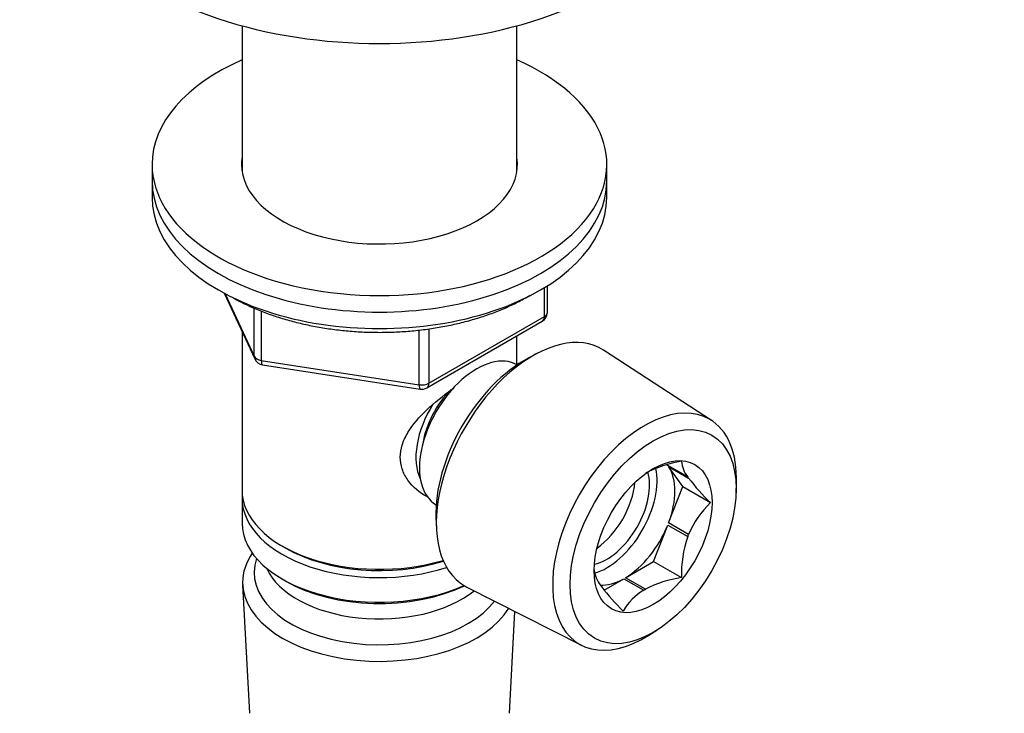
# Model space of a CAD drawing. Units: millimetres. Extents: x 0 to 744, y 0 to 1164.
# Drawn here: x 165 to 263, y 229 to 298 of the extents above; entities that cross this region are included whole.
import ezdxf
from ezdxf import colors
from ezdxf.entities.mleader import LeaderData, LeaderLine
from ezdxf.math import Vec2, Vec3

# ---------------------------------------------------------------- set-up
doc = ezdxf.new("R2010")
doc.units = ezdxf.units.MM
doc.layers.add('DV6_Défaut', color=7, linetype='Continuous')
doc.layers.add('Défaut', color=7, linetype='Continuous')

# ---------------------------------------------------------------- blocks, each defined once
blk = doc.blocks.new('_DOT')
at = {"color": 0}
blk.add_line((0, 0), (-1, 0), dxfattribs=at)
at = {"color": 0, "const_width": 0.333}
blk.add_lwpolyline([(-0.1665, 0, 1), (0.1665, 0, 1)], format="xyb", close=True, dxfattribs=at)
blk = doc.blocks.new('SE5')
at = {"layer": 'DV6_Défaut', "color": 7, "linetype": 'Continuous'}
for p, q in [((187.423, 297.545), (187.423, 283.139)), ((214.623, 283.139), (214.623, 297.545)), ((178.523, 283.813), (178.523, 282.18)), ((223.523, 282.18), (223.523, 283.813)), ((178.523, 282.18), (178.523, 280.547)), ((223.523, 280.547), (223.523, 282.18)), ((185.664, 271.054), (188.685, 264.545)), ((185.753, 271.006), (188.626, 264.817)), ((217.345, 268.742), (217.345, 271.606)), ((217.638, 269.15), (217.638, 271.788)), ((188.626, 264.817), (188.626, 269.585)), ((189.333, 269.287), (189.333, 264.408)), ((205.707, 261.684), (217.138, 268.284)), ((205.914, 262.142), (217.345, 268.742)), ((187.423, 267.264), (187.423, 251.562)), ((204.948, 261.993), (204.948, 267.408)), ((205.914, 267.529), (205.914, 262.142)), ((214.623, 263.97), (214.623, 266.832)), ((216.626, 265.091), (215.744, 264.624)), ((233.886, 258.46), (223.205, 265.414)), ((189.333, 264.408), (204.948, 261.993)), ((189.439, 263.978), (205.054, 261.562)), ((214.64, 263.96), (214.64, 263.96)), ((229.552, 254.01), (229.504, 254.079)), ((231.532, 252.866), (229.552, 254.01)), ((231.032, 251.904), (229.634, 253.893)), ((229.634, 253.893), (231.614, 252.75)), ((229.634, 248.301), (231.032, 251.904)), ((231.032, 251.904), (233.782, 250.316)), ((236.309, 251.252), (236.346, 252.205)), ((187.423, 250.745), (187.423, 248.296)), ((206.64, 250.104), (206.64, 250.104)), ((206.617, 248.815), (206.654, 247.819)), ((228.154, 244.487), (229.552, 248.09)), ((229.552, 248.09), (231.532, 246.947)), ((231.614, 247.158), (229.634, 248.301)), ((191.406, 246.009), (191.76, 245.805)), ((225.359, 242.873), (228.154, 244.487)), ((228.154, 244.487), (230.905, 242.899)), ((191.406, 242.743), (191.76, 242.539)), ((223.253, 241.657), (225.195, 242.778)), ((225.195, 242.778), (227.175, 241.635)), ((227.338, 241.73), (225.359, 242.873)), ((187.482, 242.176), (188.163, 229.449)), ((209.663, 241.96), (221.026, 236.186)), ((213.883, 229.449), (214.423, 239.541)), ((227.673, 237.183), (228.48, 237.692))]:
    blk.add_line(p, q, dxfattribs=at)
for centre, radius, start, end in [((216.638, 269.15), 1, 300, 0), ((189.592, 264.966), 1, 204.89609, 261.20602), ((205.207, 262.55), 1, 261.20602, 300), ((232.801, 242.606), 11.956, 99.12394, 117.18439), ((233.77, 254.675), 2.877, 185.28336, 218.95222), ((247.826, 265.012), 20.326, 217.10301, 226.30039), ((240.307, 243.514), 9.426, 133.80181, 157.25153), ((242.176, 243.225), 11.276, 160.72332, 181.65276), ((225.218, 243.968), 2.961, 185.7736, 218.46197), ((232.709, 231.375), 11.665, 98.89698, 117.41135), ((239.741, 254.76), 21.058, 217.2632, 226.1402), ((229.996, 236.835), 5.568, 120.43989, 150.50221)]:
    blk.add_arc(centre, radius, start, end, dxfattribs=at)
for centre, major_axis, ratio, start_param, end_param in [((201.023, 314.268), (-32, 0), 0.57735, 0, 3.141593), ((201.023, 283.813), (-22.5, 0), 0.57735, 5.361457, 6.283185), ((201.023, 283.813), (-22.5, 0), 0.57735, 0, 4.063321), ((201.023, 283.813), (-13.65, 0), 0.57735, 6.197567, 6.283185), ((201.023, 283.813), (-13.65, 0), 0.57735, 0, 3.227211), ((201.023, 282.18), (-22.5, 0), 0.57735, 0, 3.141593), ((201.023, 282.18), (-22.5, 0), 0.57735, 0, 3.141593), ((201.023, 280.547), (-22.5, 0), 0.57735, 0, 3.141593), ((216.638, 269.15), (-1, 0), 0.57735, 2.356194, 3.141593), ((216.638, 269.15), (-0.5, 0.866), 0.57735, 3.141593, 3.926991), ((216.225, 253.807), (-6.774, -11.733), 0.57735, 3.110715, 6.283185), ((210.64, 257.032), (4, 6.928), 0.57735, 0, 3.141593), ((189.592, 264.966), (-1, 0), 0.57735, 0.261799, 1.308997), ((189.592, 264.966), (0.907, 0.421), 0.788675, 2.790713, 3.141593), ((189.592, 264.966), (0.153, 0.988), 0.211325, 2.202711, 3.141593), ((215.377, 254.297), (6.2, 10.739), 0.57735, 0.743553, 2.39804), ((205.207, 262.55), (-1, 0), 0.57735, 1.308997, 2.356194), ((205.207, 262.55), (-0.5, 0.866), 0.57735, 3.141593, 3.926991), ((205.207, 262.55), (0.153, 0.988), 0.211325, 2.202711, 3.141593), ((209.579, 257.644), (3.075, 5.326), 0.57735, 1.130534, 2.161045), ((227.257, 247.438), (6.433, 11.143), 0.57735, 0, 3.972663), ((209.579, 257.644), (3.5, 6.062), 0.57735, 1.504175, 2.780226), ((227.257, 247.438), (6.433, 11.143), 0.57735, 5.452115, 6.283185), ((223.509, 249.602), (3.525, 6.105), 0.57735, 3.681121, 5.726128), ((223.509, 249.602), (3, 5.196), 0.57735, 3.636978, 5.791084), ((225.277, 248.581), (3.525, 6.105), 0.57735, 4.990631, 6.004943), ((227.257, 247.438), (3.525, 6.105), 0.57735, -0.278242, -0.245357), ((201.023, 251.562), (13.6, 0), 0.57735, 3.141593, 5.193357), ((222.095, 250.418), (3, 5.196), 0.57735, 4.035402, 5.389376), ((201.023, 250.745), (-13.6, 0), 0.57735, 6.231169, 6.283185), ((201.023, 250.745), (-13.6, 0), 0.57735, 0, 2.081281), ((201.023, 248.296), (13.6, 0), 0.57735, 3.141593, 5.375526), ((225.277, 248.581), (3.525, 6.105), 0.57735, 3.943434, 4.957746), ((227.257, 247.438), (3.525, 6.105), 0.57735, -1.32544, -1.292554), ((201.023, 251.153), (-13.1, 0), 0.57735, 0.785398, 2.07447), ((201.023, 242.418), (-13.548, 0), 0.57735, 5.903545, 6.283185), ((201.023, 243.397), (12.4, 0), 0.57735, 2.946473, 5.876334), ((201.023, 245.438), (-11.5, 0), 0.57735, 0.250403, 2.523205), ((225.277, 248.581), (3.525, 6.105), 0.57735, 3.418522, 3.910548), ((201.023, 242.418), (-13.548, 0), 0.57735, 0, 2.806857), ((201.023, 247.887), (-13.1, 0), 0.57735, 0.785398, 2.267591), ((216.225, 253.807), (-6.774, -11.733), 0.57735, 0, 0.030878), ((227.257, 247.438), (-3.525, -6.105), 0.57735, -0.278242, -0.245357), ((227.257, 247.438), (-3.525, -6.105), 0.57735, 0.768955, 0.801841)]:
    blk.add_ellipse(centre, major_axis=major_axis, ratio=ratio, start_param=start_param, end_param=end_param, dxfattribs=at)
for major_axis in [(-5.807, -10.058), (4.125, 7.145)]:
    blk.add_ellipse((228.105, 246.948), major_axis=major_axis, ratio=0.57735, dxfattribs=at)
for points, knots in [([(186.551, 270.604), (186.705, 270.517), (187.212, 270.236), (188.211, 269.745), (189.496, 269.204), (190.856, 268.719), (192.27, 268.298), (193.732, 267.941), (195.235, 267.651), (196.77, 267.428), (198.328, 267.274), (199.9, 267.19), (201.479, 267.175), (203.056, 267.23), (204.621, 267.355), (206.166, 267.549), (207.683, 267.81), (209.163, 268.139), (210.598, 268.533), (211.981, 268.991), (213.303, 269.51), (214.557, 270.089), (215.415, 270.551), (215.861, 270.814), (215.93, 270.856)], [0, 0, 0, 0, 0.018999, 0.06773, 0.116433, 0.165102, 0.213733, 0.262325, 0.310884, 0.359414, 0.407922, 0.456416, 0.504904, 0.553393, 0.601888, 0.650398, 0.698931, 0.747494, 0.796095, 0.844741, 0.893438, 0.942188, 0.99099, 1, 1, 1, 1]), ([(205.779, 250.887), (205.761, 250.896), (204.999, 251.29), (203.989, 252.143), (203.218, 253.61), (203.015, 254.815), (203.218, 256.056), (203.991, 257.683), (205.663, 259.588), (207.399, 260.965), (208.309, 261.615), (208.378, 261.664)], [0, 0, 0, 0, 0.004846, 0.20134, 0.299895, 0.393322, 0.486779, 0.585765, 0.782485, 0.983712, 1, 1, 1, 1])]:
    blk.add_open_spline(points, degree=3, knots=knots, dxfattribs=at)

msp = doc.modelspace()

# ---------------------------------------------------------------- block references
at = {"layer": 'Défaut'}
msp.add_blockref('SE5', (0, 0), dxfattribs=at)

# ---------------------------------------------------------------- leaders
at = {"layer": 'Défaut', "color": 7, "linetype": 'Continuous'}
ml = msp.add_multileader_mtext('Standard', dxfattribs=at)
ml.set_content('{\\pxsm0.9;\\fSolid Edge ISO|b1||i0||c0|p34;\\W1.;15/02/2018\\P}', color=256)
ml.set_leader_properties()
ml.set_arrow_properties(name='DOT')
ml.build(insert=Vec2(0, 0))
ml.multileader.update_dxf_attribs({"leader_type": 0, "dogleg_length": 0, "arrow_head_size": 12})
ctx = ml.context
ctx.base_point, ctx.char_height, ctx.arrow_head_size, ctx.landing_gap_size = Vec3(656.602, 1156.973), 12, 12, 4.2
notes = []
notes.append((ctx, [(0, (0, 0, 0), (0, 0), (1, 0), 1, [])]))
ctx.mtext.insert = Vec3(658.602, 1163.093)
for ctx, leaders in notes:
    for number, flags, end, landing, length, lines in leaders:
        leader = LeaderData()
        leader.index, (leader.has_last_leader_line, leader.has_dogleg_vector, leader.attachment_direction) = number, flags
        leader.last_leader_point, leader.dogleg_vector, leader.dogleg_length = Vec3(end), Vec3(landing), length
        for number, points, colour, breaks in lines:
            line = LeaderLine()
            line.index, line.vertices, line.color, line.breaks = number, Vec3.list(points), colors.encode_raw_color(colour), breaks
            leader.lines.append(line)
        ctx.leaders.append(leader)

doc.saveas('drawing.dxf')
